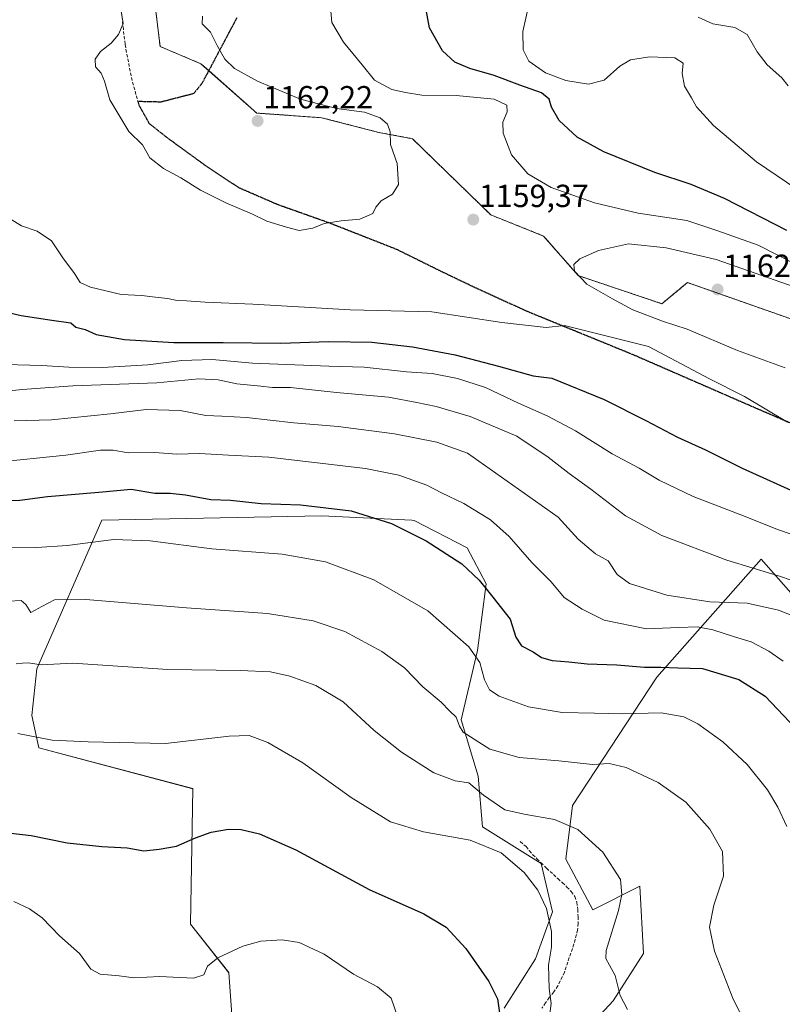
# Model space of a CAD drawing. Units: metres. Extents: x 640943 to 644388, y 4759956 to 4762340.
# Drawn here: x 641690 to 641929, y 4760561 to 4760870 of the extents above; entities that cross this region are included whole.
import ezdxf
from ezdxf.enums import TextEntityAlignment as Align

# ---------------------------------------------------------------- set-up
doc = ezdxf.new("R2010")
doc.units = ezdxf.units.M
doc.header["$MEASUREMENT"] = 0
for name, pattern in [('TRAZOS', [0.75, 0.5, -0.25]), ('TRAZOS2', [0.375, 0.25, -0.125]), ('TRAZOSX2', [1.5, 1, -0.5])]:
    doc.linetypes.add(name, pattern=pattern)
for name, color, linetype, lineweight in [('Arbolado forestal', 92, 'TRAZOS', 0), ('Arbolado forestal CxS', 92, 'Continuous', 0), ('Carátula', 7, 'Continuous', 5), ('Curva de nivel maestra', 36, 'Continuous', 30), ('Curva de nivel normal', 36, 'Continuous', 0), ('Pastizal CxS', 92, 'Continuous', 0), ('Punto de cota en terreno', 7, 'Continuous', 0), ('Ruta', 19, 'TRAZOS2', 30), ('Rótulo de punto de cota en terreno', 19, 'Continuous', 0), ('Senda', 19, 'TRAZOSX2', 0)]:
    doc.layers.add(name, color=color, linetype=linetype, lineweight=lineweight)
doc.styles.add('Arial', font='txt', dxfattribs={"height": 0.2})

# ---------------------------------------------------------------- blocks, each defined once
blk = doc.blocks.new('*U166')
at = {"layer": 'Curva de nivel normal', "color": 36, "linetype": 'Continuous', "lineweight": 0}
blk.add_polyline3d([(641686.54, 4760687.22, 1115), (641690.48, 4760687.45, 1115), (641691.97, 4760686.22, 1115), (641693.48, 4760683.66, 1115), (641696.99, 4760685.59, 1115), (641700.92, 4760687.6, 1115), (641710.72, 4760687.72, 1115), (641742.37, 4760685.14, 1115), (641767.77, 4760683.31, 1115), (641782.1, 4760681.06, 1115), (641791.98, 4760677.68, 1115), (641803.59, 4760671.4, 1115), (641810.76, 4760666.28, 1115), (641816.5, 4760660.36, 1115), (641822.29, 4760655.48, 1115), (641824.9, 4760652.76, 1115), (641826.93, 4760650.79, 1115), (641827.96, 4760648.01, 1115), (641829.18, 4760646.12, 1115), (641837.53, 4760640.79, 1115), (641846.74, 4760638.2, 1115), (641859.19, 4760637.16, 1115), (641869.75, 4760636, 1115), (641874.99, 4760636.28, 1115), (641880.32, 4760635, 1115), (641890.32, 4760630.35, 1115), (641899.03, 4760624.14, 1115), (641906.51, 4760615.68, 1115), (641910.57, 4760608.66, 1115), (641910.8, 4760600.96, 1115), (641907.76, 4760591.8, 1115), (641906.4, 4760584.95, 1115), (641908.07, 4760577.44, 1115), (641913.85, 4760562.38, 1115), (641923.66, 4760543.18, 1115)], dxfattribs=at)
blk = doc.blocks.new('*U179')
at = {"layer": 'Curva de nivel normal', "color": 36, "linetype": 'Continuous', "lineweight": 0}
blk.add_polyline3d([(641688.17, 4760592.98, 1095), (641693.02, 4760590.68, 1095), (641697.09, 4760587.9, 1095), (641702.44, 4760582.2, 1095), (641708.78, 4760576.69, 1095), (641712.28, 4760571.72, 1095), (641715.22, 4760570.16, 1095), (641721.22, 4760569.7, 1095), (641725.83, 4760569, 1095), (641733.92, 4760569.46, 1095), (641744.54, 4760568.91, 1095), (641747.78, 4760570, 1095), (641748.97, 4760572.66, 1095), (641752.2, 4760575.3, 1095), (641759.97, 4760578.94, 1095), (641765.66, 4760580.58, 1095), (641772.32, 4760580.97, 1095), (641777.72, 4760580.17, 1095), (641785.56, 4760576.49, 1095), (641794.72, 4760570.22, 1095), (641802.29, 4760566.25, 1095), (641806.52, 4760562.63, 1095), (641808.71, 4760556.24, 1095)], dxfattribs=at)
blk = doc.blocks.new('*U187')
at = {"layer": 'Curva de nivel normal', "color": 36, "linetype": 'Continuous', "lineweight": 0}
blk.add_polyline3d([(641681.89, 4760730.75, 1130), (641704.49, 4760733.06, 1130), (641715.35, 4760734.56, 1130), (641719.33, 4760734.62, 1130), (641723.99, 4760733.78, 1130), (641732.36, 4760733.87, 1130), (641739.31, 4760733.39, 1130), (641746.38, 4760733.56, 1130), (641755.5, 4760732.98, 1130), (641768.2, 4760732.4, 1130), (641798.53, 4760728.84, 1130), (641808.99, 4760726.74, 1130), (641817.76, 4760723.62, 1130), (641822.38, 4760721.23, 1130), (641829.34, 4760717.85, 1130), (641837.68, 4760712.74, 1130), (641843.58, 4760707.55, 1130), (641850.72, 4760699.35, 1130), (641856.78, 4760693.26, 1130), (641860.8, 4760688.32, 1130), (641866.49, 4760684.68, 1130), (641873.44, 4760681.3, 1130), (641886.7, 4760678.56, 1130), (641896.74, 4760679, 1130), (641902.69, 4760679.18, 1130), (641907.51, 4760678.24, 1130), (641914.31, 4760676.01, 1130), (641919.51, 4760674.5, 1130), (641925.04, 4760671.56, 1130), (641929.57, 4760668.43, 1130)], dxfattribs=at)
blk = doc.blocks.new('*U205')
at = {"layer": 'Curva de nivel normal', "color": 36, "linetype": 'Continuous', "lineweight": 0}
blk.add_polyline3d([(641688.93, 4760667.52, 1110), (641690.86, 4760667.79, 1110), (641692.8, 4760667.85, 1110), (641696.76, 4760667.25, 1110), (641706.63, 4760667.72, 1110), (641736.46, 4760665.76, 1110), (641759.21, 4760665.49, 1110), (641768.65, 4760665.04, 1110), (641774.77, 4760663.68, 1110), (641782.9, 4760660.76, 1110), (641791.46, 4760655.66, 1110), (641801.24, 4760646.65, 1110), (641809.8, 4760639.79, 1110), (641819.99, 4760633.35, 1110), (641826.66, 4760630.84, 1110), (641830.95, 4760630.2, 1110), (641835.49, 4760626.38, 1110), (641842.23, 4760621.74, 1110), (641848.29, 4760620.43, 1110), (641857.86, 4760618.7, 1110), (641865.11, 4760615.56, 1110), (641873.01, 4760608.45, 1110), (641878.54, 4760599.85, 1110), (641878.93, 4760595.18, 1110), (641877.88, 4760590.18, 1110), (641874.06, 4760577.56, 1110), (641873.89, 4760575.07, 1110), (641875.06, 4760573, 1110), (641876.8, 4760569.78, 1110), (641878.44, 4760563.46, 1110), (641880.76, 4760559.08, 1110)], dxfattribs=at)
blk = doc.blocks.new('*U237')
at = {"layer": 'Curva de nivel normal', "color": 36, "linetype": 'Continuous', "lineweight": 0}
blk.add_polyline3d([(641689.36, 4760645.7, 1105), (641700.23, 4760643.64, 1105), (641711.44, 4760643.08, 1105), (641735.76, 4760642.53, 1105), (641755.74, 4760644.89, 1105), (641762, 4760645.09, 1105), (641767.88, 4760642.85, 1105), (641778.86, 4760636.5, 1105), (641794.04, 4760625.62, 1105), (641806.3, 4760618, 1105), (641816.66, 4760614.8, 1105), (641831.34, 4760612.22, 1105), (641841.04, 4760608.29, 1105), (641848.3, 4760602.04, 1105), (641852.57, 4760596.57, 1105), (641855.26, 4760590.77, 1105), (641856.83, 4760583.59, 1105), (641856.87, 4760578.63, 1105), (641855.95, 4760572.96, 1105), (641856.14, 4760565.66, 1105), (641856.81, 4760561, 1105), (641856.24, 4760556.89, 1105)], dxfattribs=at)
blk = doc.blocks.new('*U241')
at = {"layer": 'Curva de nivel normal', "color": 36, "linetype": 'Continuous', "lineweight": 0}
blk.add_polyline3d([(641684.57, 4760703.93, 1120), (641695.32, 4760704.08, 1120), (641704.89, 4760704.67, 1120), (641719.5, 4760706.59, 1120), (641730.94, 4760706.13, 1120), (641750.26, 4760703.65, 1120), (641772.4, 4760701.94, 1120), (641785.94, 4760699.6, 1120), (641801.08, 4760693.9, 1120), (641818.06, 4760684.14, 1120), (641830.94, 4760672.85, 1120), (641834.39, 4760668, 1120), (641835.87, 4760662.5, 1120), (641837.38, 4760659.41, 1120), (641840.5, 4760657.37, 1120), (641849.67, 4760654.03, 1120), (641860.23, 4760652.32, 1120), (641870.32, 4760652.1, 1120), (641879.15, 4760651.91, 1120), (641891.28, 4760652.14, 1120), (641898.39, 4760650.91, 1120), (641902.76, 4760648.68, 1120), (641910.67, 4760643.12, 1120), (641918.32, 4760635.92, 1120), (641924.6, 4760627.97, 1120), (641927.86, 4760622.57, 1120), (641930.76, 4760616.52, 1120)], dxfattribs=at)
blk = doc.blocks.new('*U256')
at = {"layer": 'Curva de nivel maestra', "color": 36, "linetype": 'Continuous', "lineweight": 30}
blk.add_polyline3d([(641687.22, 4760614.38, 1100), (641693.62, 4760613.69, 1100), (641704.91, 4760611.44, 1100), (641715.74, 4760610.27, 1100), (641723.74, 4760609.87, 1100), (641728.99, 4760608.92, 1100), (641733.77, 4760609.38, 1100), (641739.19, 4760610.3, 1100), (641745.13, 4760613.01, 1100), (641750.08, 4760614.78, 1100), (641755.48, 4760615.7, 1100), (641759.45, 4760615.6, 1100), (641765.21, 4760614.23, 1100), (641776.66, 4760609.19, 1100), (641799.63, 4760596.75, 1100), (641816.82, 4760589.08, 1100), (641823.84, 4760584.97, 1100), (641830.04, 4760578.24, 1100), (641837.21, 4760567.9, 1100), (641839.94, 4760562.42, 1100), (641840.65, 4760557.34, 1100)], dxfattribs=at)
blk = doc.blocks.new('5PATER')
at = {"layer": 'Carátula', "linetype": 'Continuous', "lineweight": 5}
h = blk.add_hatch(color=250, dxfattribs=at)
edge = h.paths.add_edge_path()
edge.add_ellipse((0, 0.01), major_axis=(-1.33, -1.34), ratio=0.999422, start_angle=0, end_angle=360)

msp = doc.modelspace()

# ---------------------------------------------------------------- linework, layer by layer
at = {"layer": 'Arbolado forestal', "color": 92, "linetype": 'TRAZOS', "lineweight": 0}
msp.add_polyline3d([(641937.31, 4760773.92, 1161.8), (641899.5, 4760787.19, 1162.04), (641891.54, 4760780.55, 1161.34), (641865.27, 4760789.35, 1159.84), (641854.39, 4760801.79, 1159.06), (641837.81, 4760808.42, 1159.33), (641813.26, 4760832.31, 1158.88), (641802.65, 4760834.3, 1160.44), (641784.74, 4760838.92, 1161.35), (641764.38, 4760840.35, 1162.04), (641749.31, 4760853.68, 1161.03), (641746.88, 4760855.83, 1161), (641734.05, 4760861.24, 1160.81), (641731.69, 4760880.88, 1160.88)], dxfattribs=at)
at = {"layer": 'Arbolado forestal CxS', "color": 92, "linetype": 'Continuous', "lineweight": 0}
msp.add_polyline3d([(641937.31, 4760773.92, 1161.8), (641899.5, 4760787.19, 1162.04), (641891.54, 4760780.55, 1161.34), (641865.27, 4760789.35, 1159.84), (641854.39, 4760801.79, 1159.06), (641837.81, 4760808.42, 1159.33), (641813.26, 4760832.31, 1158.88), (641802.65, 4760834.3, 1160.44), (641784.74, 4760838.92, 1161.35), (641764.38, 4760840.35, 1162.04), (641746.88, 4760855.83, 1161), (641734.05, 4760861.24, 1160.81), (641731.69, 4760880.88, 1160.88)], dxfattribs=at)
at = {"layer": 'Curva de nivel maestra', "color": 36, "linetype": 'Continuous', "lineweight": 30}
for points in [[(641930.69, 4760803.55, 1150), (641911.2, 4760813.6, 1150), (641900.66, 4760817.99, 1150), (641889.29, 4760821.71, 1150), (641873.32, 4760828.21, 1150), (641864.92, 4760832.83, 1150), (641859.3, 4760838.08, 1150), (641856.88, 4760842.17, 1150), (641856.16, 4760844.74, 1150), (641853.74, 4760846.72, 1150), (641846.95, 4760849.15, 1150), (641838.92, 4760852.17, 1150), (641831.26, 4760854.38, 1150), (641826.51, 4760856.37, 1150), (641822.67, 4760859.86, 1150), (641818.55, 4760867.08, 1150), (641817.53, 4760872.75, 1150)], [(641683.61, 4760778.38, 1150), (641690.48, 4760776.82, 1150), (641700.11, 4760775.36, 1150), (641705.99, 4760774.56, 1150), (641707.64, 4760773.16, 1150), (641710.58, 4760772.44, 1150), (641714.03, 4760770.89, 1150), (641722.88, 4760769.28, 1150), (641738.33, 4760768.36, 1150), (641753.8, 4760768.38, 1150), (641771.94, 4760768.18, 1150), (641786.96, 4760768.7, 1150), (641800.54, 4760768.47, 1150), (641813.26, 4760767.02, 1150), (641826.59, 4760764.51, 1150), (641840.26, 4760760.94, 1150), (641851.09, 4760757.95, 1150), (641856.99, 4760757.19, 1150), (641873.42, 4760750.54, 1150), (641886.48, 4760743.94, 1150), (641896.39, 4760738.68, 1150), (641905.19, 4760734.72, 1150), (641916.72, 4760729, 1150), (641935.19, 4760720.54, 1150)], [(641681.65, 4760718.68, 1125), (641690.08, 4760718.94, 1125), (641698.73, 4760720.02, 1125), (641714.85, 4760721.46, 1125), (641724.99, 4760722.32, 1125), (641732.39, 4760721.06, 1125), (641737.24, 4760721.07, 1125), (641742.05, 4760720.61, 1125), (641749.99, 4760719.11, 1125), (641756.11, 4760718.86, 1125), (641765.81, 4760717.88, 1125), (641778.11, 4760717.4, 1125), (641793.99, 4760715.54, 1125), (641806.65, 4760711.6, 1125), (641817.52, 4760706.19, 1125), (641828.72, 4760698.91, 1125), (641834.14, 4760693.85, 1125), (641838.42, 4760688.46, 1125), (641843.88, 4760681.57, 1125), (641845.64, 4760675.94, 1125), (641847.48, 4760673.16, 1125), (641851.08, 4760671.31, 1125), (641853.73, 4760669.59, 1125), (641857.07, 4760668.6, 1125), (641862.27, 4760668.22, 1125), (641868.02, 4760667.57, 1125), (641877.42, 4760667.27, 1125), (641886.1, 4760666.51, 1125), (641891.2, 4760666.47, 1125), (641896.52, 4760666.34, 1125), (641904.22, 4760666.04, 1125), (641915.65, 4760662.68, 1125), (641923.9, 4760657.41, 1125), (641933.57, 4760647.28, 1125)]]:
    msp.add_polyline3d(points, dxfattribs=at)
at = {"layer": 'Curva de nivel normal', "color": 36, "linetype": 'Continuous', "lineweight": 0}
for points in [[(641721.12, 4760876.98, 1160), (641722.5, 4760868.43, 1160), (641721, 4760865.06, 1160), (641718.66, 4760862.34, 1160), (641715.39, 4760859.64, 1160), (641713.66, 4760857.23, 1160), (641713.83, 4760854.92, 1160), (641715.56, 4760852.85, 1160), (641716.59, 4760850.35, 1160), (641718.25, 4760844.51, 1160), (641724.24, 4760834.6, 1160), (641728.51, 4760830.37, 1160), (641730.81, 4760826.34, 1160), (641735.09, 4760822.95, 1160), (641740.55, 4760820.08, 1160), (641746.68, 4760816.2, 1160), (641754.68, 4760812.2, 1160), (641763.09, 4760808.62, 1160), (641767.57, 4760806.43, 1160), (641773.7, 4760804.56, 1160), (641777.66, 4760803.52, 1160), (641781.94, 4760804.3, 1160), (641785.53, 4760805.72, 1160), (641790.91, 4760806.59, 1160), (641796.73, 4760807.1, 1160), (641800.78, 4760808.84, 1160), (641801.78, 4760810.85, 1160), (641803.38, 4760812.85, 1160), (641806.97, 4760814.88, 1160), (641808.86, 4760817.98, 1160), (641808.48, 4760824.55, 1160), (641806.4, 4760830.52, 1160), (641806.24, 4760834.52, 1160), (641805.42, 4760836.85, 1160), (641803.11, 4760838.86, 1160), (641798.22, 4760840.66, 1160), (641789.42, 4760841.81, 1160), (641778.1, 4760844.74, 1160), (641764.64, 4760850.36, 1160), (641757.39, 4760854.36, 1160), (641754.32, 4760857.26, 1160), (641751.92, 4760861.55, 1160), (641749.86, 4760865.72, 1160), (641747.27, 4760868.36, 1160), (641747.38, 4760870.82, 1160)], [(641933.45, 4760792.94, 1155), (641921.74, 4760798.91, 1155), (641908.77, 4760803.47, 1155), (641899.36, 4760806.67, 1155), (641884.1, 4760809, 1155), (641870.33, 4760812.16, 1155), (641856.74, 4760816.99, 1155), (641849.47, 4760821.27, 1155), (641844.35, 4760827.22, 1155), (641841.67, 4760834.06, 1155), (641841.63, 4760837.49, 1155), (641842.97, 4760840.79, 1155), (641842.87, 4760842.89, 1155), (641838.89, 4760844.7, 1155), (641826.94, 4760845.92, 1155), (641816.23, 4760845.94, 1155), (641811.04, 4760846.86, 1155), (641806.8, 4760847.71, 1155), (641801.36, 4760850.68, 1155), (641797.41, 4760855.46, 1155), (641791.6, 4760862.59, 1155), (641787.97, 4760868.8, 1155), (641787.53, 4760873.59, 1155)], [(641937.12, 4760814.31, 1145), (641921.25, 4760825.11, 1145), (641907.72, 4760836.46, 1145), (641902.35, 4760842.34, 1145), (641900.78, 4760845.18, 1145), (641898.61, 4760848.85, 1145), (641897.87, 4760852.78, 1145), (641898.15, 4760856.07, 1145), (641895.59, 4760857.67, 1145), (641887.66, 4760857.97, 1145), (641881.66, 4760857.11, 1145), (641878.32, 4760855.11, 1145), (641873.35, 4760850.73, 1145), (641868.44, 4760849.4, 1145), (641861.35, 4760850.58, 1145), (641854.99, 4760853, 1145), (641849.8, 4760856.64, 1145), (641848.03, 4760860.23, 1145), (641847.83, 4760865.94, 1145), (641849.74, 4760874.37, 1145)], [(641931.18, 4760848.87, 1140), (641929.19, 4760851.39, 1140), (641924.58, 4760855.51, 1140), (641921.42, 4760859.54, 1140), (641918.26, 4760865.02, 1140), (641914.37, 4760867.23, 1140), (641907.52, 4760868.38, 1140), (641902.91, 4760870.44, 1140)], [(641687.02, 4760807.18, 1155), (641690.56, 4760804.96, 1155), (641695.52, 4760803.3, 1155), (641699.94, 4760800.3, 1155), (641703.48, 4760794.98, 1155), (641707.2, 4760790.03, 1155), (641708.96, 4760787.2, 1155), (641712.22, 4760785.76, 1155), (641721.88, 4760783.49, 1155), (641728.32, 4760783.14, 1155), (641731.66, 4760782.68, 1155), (641736.4, 4760782.16, 1155), (641739.42, 4760781.52, 1155), (641742.3, 4760781.49, 1155), (641748.21, 4760781.08, 1155), (641763.18, 4760780.42, 1155), (641793.71, 4760778.58, 1155), (641819.31, 4760778.04, 1155), (641841.32, 4760774.65, 1155), (641855.16, 4760773.08, 1155), (641860.99, 4760773.67, 1155), (641887.28, 4760767.14, 1155), (641906.45, 4760757, 1155), (641917.4, 4760751.42, 1155)], [(641933.03, 4760785.84, 1160), (641908.57, 4760794.43, 1160), (641892.86, 4760798.04, 1160), (641880.99, 4760799.37, 1160), (641871.66, 4760797.23, 1160), (641865.77, 4760794.58, 1160), (641863.85, 4760792.84, 1160), (641864.05, 4760790.79, 1160), (641867.97, 4760786.63, 1160), (641875.98, 4760782.04, 1160), (641882.36, 4760778.62, 1160), (641891.67, 4760775.09, 1160), (641899.42, 4760772.54, 1160), (641915.2, 4760765.9, 1160), (641930.18, 4760760.38, 1160)], [(641681.66, 4760761.58, 1145), (641696.94, 4760761.16, 1145), (641705.44, 4760760.65, 1145), (641716, 4760760.58, 1145), (641730.23, 4760761.36, 1145), (641740.83, 4760762.69, 1145), (641750.36, 4760763, 1145), (641763.08, 4760761.85, 1145), (641786.98, 4760760.95, 1145), (641798.1, 4760760.62, 1145), (641811.34, 4760759.2, 1145), (641819.46, 4760758.66, 1145), (641827.33, 4760757.09, 1145), (641836.11, 4760754.24, 1145), (641846.52, 4760749.3, 1145), (641855.55, 4760745.42, 1145), (641864.42, 4760740.62, 1145), (641875.95, 4760733.48, 1145), (641884.41, 4760728.94, 1145), (641890.68, 4760725.21, 1145), (641901.33, 4760720.08, 1145), (641916.24, 4760714.31, 1145), (641928.09, 4760709.62, 1145), (641935.69, 4760707, 1145)], [(641678.96, 4760752.33, 1140), (641690.82, 4760753.68, 1140), (641706.66, 4760754.8, 1140), (641732.99, 4760755.73, 1140), (641746.22, 4760756.93, 1140), (641752.28, 4760756.64, 1140), (641758.08, 4760755.38, 1140), (641765.64, 4760754.7, 1140), (641769.31, 4760754.29, 1140), (641774.99, 4760754.29, 1140), (641789.41, 4760752.72, 1140), (641805.72, 4760751.2, 1140), (641814.64, 4760749.5, 1140), (641820.72, 4760748.25, 1140), (641831.33, 4760745.19, 1140), (641846.03, 4760739, 1140), (641855.81, 4760732.44, 1140), (641862.41, 4760727.27, 1140), (641869.17, 4760722.36, 1140), (641880.09, 4760713.95, 1140), (641891.53, 4760707.8, 1140), (641911.91, 4760700.06, 1140), (641928.42, 4760695.02, 1140), (641935.7, 4760692.56, 1140)], [(641917.4, 4760751.42, 1155), (641930.89, 4760743.42, 1155)], [(641688.22, 4760743.82, 1135), (641699.99, 4760744.08, 1135), (641718.44, 4760746.01, 1135), (641729.66, 4760747.4, 1135), (641740.34, 4760747.08, 1135), (641748.38, 4760745.43, 1135), (641753.38, 4760745.28, 1135), (641761.2, 4760744.82, 1135), (641776.01, 4760743.2, 1135), (641789.98, 4760741.98, 1135), (641807.64, 4760739.69, 1135), (641820.94, 4760737.08, 1135), (641830.48, 4760733.69, 1135), (641858.99, 4760713.59, 1135), (641865.2, 4760706.71, 1135), (641870.63, 4760702.12, 1135), (641874.64, 4760699.85, 1135), (641877.45, 4760695.56, 1135), (641881.39, 4760692.78, 1135), (641893.04, 4760689.08, 1135), (641906.55, 4760687.04, 1135), (641918.3, 4760686.55, 1135), (641928.05, 4760684.44, 1135), (641939.84, 4760679.74, 1135)]]:
    msp.add_polyline3d(points, dxfattribs=at)
at = {"layer": 'Pastizal CxS', "color": 92, "linetype": 'Continuous', "lineweight": 0}
for points in [[(641731.69, 4760880.88, 1160.88), (641734.05, 4760861.24, 1160.81), (641746.88, 4760855.83, 1161), (641764.38, 4760840.35, 1162.04), (641784.74, 4760838.92, 1161.35), (641802.65, 4760834.3, 1160.44), (641813.26, 4760832.31, 1158.88), (641837.81, 4760808.42, 1159.33), (641854.39, 4760801.79, 1159.06), (641865.27, 4760789.35, 1159.84), (641891.54, 4760780.55, 1161.34), (641899.5, 4760787.19, 1162.04), (641937.31, 4760773.92, 1161.8)], [(641937.31, 4760773.92, 1161.8), (641899.5, 4760787.19, 1162.04), (641891.54, 4760780.55, 1161.34), (641865.27, 4760789.35, 1159.84), (641854.39, 4760801.79, 1159.06), (641837.81, 4760808.42, 1159.33), (641813.26, 4760832.31, 1158.88), (641802.65, 4760834.3, 1160.44), (641784.74, 4760838.92, 1161.35), (641764.38, 4760840.35, 1162.04), (641749.31, 4760853.68, 1161.03), (641746.88, 4760855.83, 1161), (641734.05, 4760861.24, 1160.81), (641731.69, 4760880.88, 1160.88)], [(641842, 4760559.51, 1100.2), (641851.8, 4760574.98, 1103.1), (641857.18, 4760589.72, 1105.3), (641853.65, 4760604.88, 1106.48), (641835.19, 4760616.44, 1106.64), (641833.87, 4760632.36, 1111.39), (641828.48, 4760650.03, 1115.32), (641833.69, 4760671.74, 1120.43), (641836.36, 4760692.65, 1125.11), (641830.39, 4760703.93, 1126.32), (641813.81, 4760712.56, 1125.99), (641813.06, 4760712.59, 1125.9), (641784.78, 4760713.98, 1123.69), (641715.78, 4760712.66, 1121.66), (641695.37, 4760665.99, 1109.66), (641693.81, 4760651.34, 1106.18), (641695.95, 4760641.23, 1104.2), (641744.31, 4760628.38, 1102.25), (641743.64, 4760585.92, 1096.35), (641755.58, 4760570.65, 1094.3), (641757.57, 4760542.79, 1090.91)], [(641757.57, 4760542.79, 1090.91), (641755.58, 4760570.65, 1094.3), (641743.64, 4760585.92, 1096.35), (641744.31, 4760628.38, 1102.25), (641695.95, 4760641.23, 1104.2), (641693.81, 4760651.34, 1106.18), (641695.37, 4760665.99, 1109.66), (641715.78, 4760712.66, 1121.66), (641784.78, 4760713.98, 1123.69), (641813.06, 4760712.59, 1125.9), (641813.81, 4760712.56, 1125.99), (641830.39, 4760703.93, 1126.32), (641836.36, 4760692.65, 1125.11), (641833.69, 4760671.74, 1120.43), (641828.48, 4760650.03, 1115.32), (641833.87, 4760632.36, 1111.39), (641835.19, 4760616.44, 1106.64), (641853.65, 4760604.88, 1106.48), (641857.18, 4760589.72, 1105.3), (641851.8, 4760574.98, 1103.1), (641842, 4760559.51, 1100.2)], [(641842, 4760559.51, 1100.2), (641851.8, 4760574.98, 1103.1), (641857.18, 4760589.72, 1105.3), (641853.65, 4760604.88, 1106.49), (641835.19, 4760616.44, 1106.64), (641833.87, 4760632.36, 1111.39), (641828.48, 4760650.03, 1115.32), (641833.69, 4760671.74, 1120.43), (641836.36, 4760692.65, 1125.11), (641830.39, 4760703.93, 1126.32), (641813.81, 4760712.56, 1125.99), (641813.06, 4760712.59, 1125.9), (641784.78, 4760713.98, 1123.69), (641715.78, 4760712.66, 1121.66), (641695.37, 4760665.99, 1109.66), (641693.81, 4760651.34, 1106.18), (641695.95, 4760641.23, 1104.2), (641744.31, 4760628.39, 1102.25), (641743.64, 4760585.92, 1096.35), (641755.58, 4760570.66, 1094.3), (641757.57, 4760542.79, 1090.91)], [(642245.81, 4760563.82, 1110.66), (642144.17, 4760588.46, 1128.8), (642097.09, 4760588.46, 1134.48), (642046.36, 4760571.33, 1130.48), (642010.42, 4760608.34, 1133.66), (641970.25, 4760647.47, 1133.35), (641945.94, 4760673.91, 1133.53), (641922.69, 4760700.35, 1141.01), (641889.92, 4760663.33, 1123.41), (641863.49, 4760623.15, 1111.31), (641861.38, 4760606.23, 1107.85), (641869.83, 4760590.37, 1107.94), (641884.63, 4760597.77, 1110.91), (641885.69, 4760576.62, 1111.9), (641876.17, 4760561.81, 1108.96), (641864.55, 4760549.12, 1106.87)], [(641864.55, 4760549.12, 1106.87), (641876.17, 4760561.81, 1108.96), (641885.69, 4760576.62, 1111.9), (641884.63, 4760597.77, 1110.91), (641869.83, 4760590.37, 1107.94), (641861.38, 4760606.23, 1107.85), (641863.49, 4760623.15, 1111.31), (641889.92, 4760663.33, 1123.41), (641922.69, 4760700.35, 1141.01), (641945.94, 4760673.91, 1133.53), (641970.25, 4760647.47, 1133.35), (642010.42, 4760608.34, 1133.66), (642046.36, 4760571.33, 1130.48), (642046.36, 4760571.33, 1130.48), (641934.31, 4760449.71, 1104.14)], [(642046.36, 4760571.33, 1130.48), (642010.42, 4760608.34, 1133.66), (641970.25, 4760647.47, 1133.35), (641945.94, 4760673.91, 1133.53), (641922.69, 4760700.35, 1141.01), (641889.92, 4760663.33, 1123.41), (641863.49, 4760623.15, 1111.31), (641861.38, 4760606.23, 1107.85), (641869.83, 4760590.37, 1107.94), (641884.63, 4760597.77, 1110.91), (641885.69, 4760576.62, 1111.9), (641876.17, 4760561.81, 1108.96), (641864.55, 4760549.12, 1106.87)]]:
    msp.add_polyline3d(points, dxfattribs=at)
at = {"layer": 'Ruta', "color": 19, "linetype": 'TRAZOS2', "lineweight": 30}
for points in [[(641758.14, 4760870.27, 1159.09), (641747.23, 4760849.76, 1162.06), (641744.58, 4760846.46, 1161.88), (641734.33, 4760843.81, 1161.19), (641727.09, 4760843.98, 1160.61)], [(641727.09, 4760843.98, 1160.61), (641727.4, 4760842.86, 1160.6), (641730.65, 4760837.08, 1160.48), (641736.61, 4760832.38, 1160.55), (641747.82, 4760824.25, 1160.51), (641758.66, 4760817.02, 1160.43), (641770.77, 4760811.77, 1160.48), (641787.04, 4760805.99, 1159.94), (641808.18, 4760797.68, 1158.92), (641822.46, 4760790.63, 1157.78), (641831.5, 4760786.29, 1157.25), (641848.85, 4760778.34, 1155.84), (641882.47, 4760764.6, 1154.02), (641918.97, 4760748.7, 1154.43), (641939.94, 4760739.66, 1155.3)]]:
    msp.add_polyline3d(points, dxfattribs=at)
at = {"layer": 'Senda', "color": 19, "linetype": 'TRAZOSX2', "lineweight": 0}
for points in [[(641643.54, 4760894.73, 1155.83), (641659.26, 4760891.3, 1155.36), (641682.03, 4760888.04, 1155.85), (641703.36, 4760884.61, 1158.06), (641712.94, 4760881.9, 1158.98), (641717.82, 4760878.1, 1159.43), (641721.98, 4760871.96, 1159.82), (641723.06, 4760861.84, 1160.34), (641725.05, 4760851.54, 1160.75), (641727.09, 4760843.98, 1160.61)], [(641758.14, 4760870.27, 1159.09), (641747.23, 4760849.76, 1162.06), (641744.58, 4760846.46, 1161.88), (641734.33, 4760843.81, 1161.19), (641727.09, 4760843.98, 1160.61)], [(641727.09, 4760843.98, 1160.61), (641727.4, 4760842.86, 1160.6), (641730.65, 4760837.08, 1160.48), (641736.61, 4760832.38, 1160.55), (641747.82, 4760824.25, 1160.51), (641758.66, 4760817.02, 1160.43), (641770.77, 4760811.77, 1160.48), (641787.04, 4760805.99, 1159.94), (641808.18, 4760797.68, 1158.92), (641822.46, 4760790.63, 1157.78), (641831.5, 4760786.29, 1157.25), (641848.85, 4760778.34, 1155.84), (641882.47, 4760764.6, 1154.02), (641918.97, 4760748.7, 1154.43), (641939.94, 4760739.66, 1155.3)], [(641847.07, 4760611.76, 1106.67), (641848.87, 4760610.23, 1106.68), (641849.91, 4760608.94, 1106.55), (641850.97, 4760607.67, 1106.49), (641852.28, 4760606.42, 1106.53), (641853.58, 4760605.16, 1106.52), (641855.35, 4760603.4, 1106.45), (641856.41, 4760602.4, 1106.43), (641857.47, 4760601.42, 1106.47), (641858.87, 4760600.15, 1106.55), (641860.28, 4760598.88, 1106.68), (641861.71, 4760597.53, 1106.86), (641863.09, 4760596.11, 1107), (641864.19, 4760594.55, 1107.05), (641864.82, 4760592.75, 1107.04), (641865.12, 4760590.48, 1107.06), (641865.2, 4760588.2, 1107.07), (641865.23, 4760586.12, 1107.13), (641865.06, 4760584.03, 1107.15), (641863.91, 4760579.64, 1107.23), (641862.44, 4760575.36, 1106.7), (641860.91, 4760570.79, 1106.07), (641858.89, 4760566.47, 1105.56), (641857.56, 4760564.63, 1105.24), (641856.18, 4760562.83, 1104.82), (641855.02, 4760561.16, 1104.48), (641853.87, 4760559.48, 1104.28)]]:
    msp.add_polyline3d(points, dxfattribs=at)

# ---------------------------------------------------------------- block references
at = {"layer": 'Curva de nivel maestra', "color": 36, "linetype": 'Continuous', "lineweight": 30}
msp.add_blockref('*U256', (0, 0), dxfattribs=at)
at = {"layer": 'Curva de nivel normal', "color": 36, "linetype": 'Continuous', "lineweight": 0}
for name in ['*U179', '*U237', '*U205', '*U166', '*U241', '*U187']:
    msp.add_blockref(name, (0, 0), dxfattribs=at)
at = {"layer": 'Punto de cota en terreno', "linetype": 'Continuous', "lineweight": 0}
for p in [(641764.65, 4760837.89, 1162.22), (641832.32, 4760806.93, 1159.37), (641909, 4760785, 1162.27)]:
    msp.add_blockref('5PATER', p, dxfattribs=at)

# ---------------------------------------------------------------- texts
at = {"layer": 'Rótulo de punto de cota en terreno', "color": 19, "linetype": 'Continuous', "lineweight": 0, "style": 'Arial'}
for s, p in [('1162,22', (641766.41, 4760839.65)), ('1159,37', (641834.08, 4760808.69)), ('1162,27', (641910.76, 4760786.76))]:
    msp.add_text(s, height=7, dxfattribs=at).set_placement(p, align=Align.BOTTOM_LEFT)

doc.saveas('drawing.dxf')
